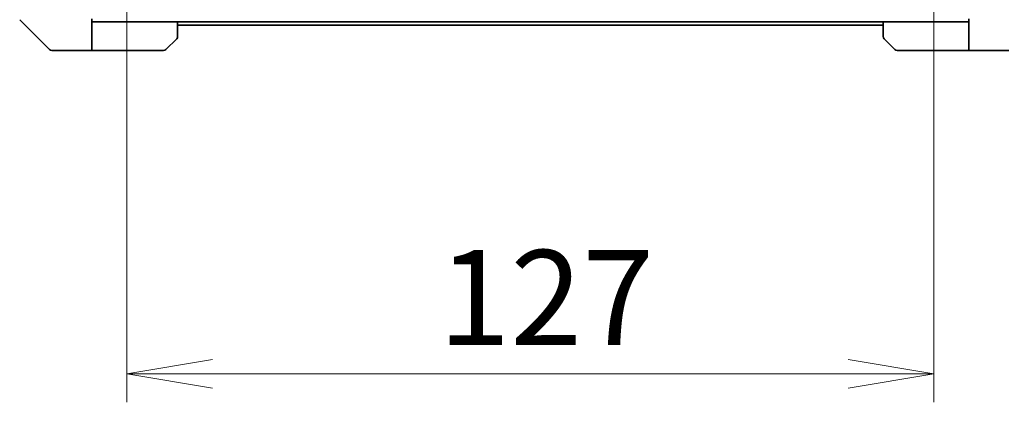
# Model space of a CAD drawing. Units: millimetres. Extents: x 65 to 8532, y 36 to 1722.
# Drawn here: x 3214 to 3369, y 1215 to 1275 of the extents above; entities that cross this region are included whole.
import ezdxf

# ---------------------------------------------------------------- set-up
doc = ezdxf.new("R2010")
doc.units = ezdxf.units.MM
doc.header["$LTSCALE"] = 4.5
doc.layers.get('Defpoints').update_dxf_attribs({"lineweight": 25})
doc.layers.add('Dimension (ISO)', color=7, linetype='Continuous', lineweight=18)
doc.layers.add('Visible (ISO)', color=7, linetype='Continuous', lineweight=35)
doc.styles.add('Note Text (TK)', font='MS PGothic.ttf')
doc.dimstyles.new('Default - Method 1b (TK)', dxfattribs={"dimscale": 4.5, "dimtxt": 2.5, "dimasz": 2.5, "dimexe": 1, "dimexo": 1.5, "dimgap": 1, "dimtad": 1, "dimtoh": 1, "dimdsep": 46, "dimtxsty": 'Note Text (TK)', "dimblk": 'OPEN', "dimcen": 0.09, "dimdle": 5, "dimclrd": 100, "dimclre": 100, "dimclrt": 7, "dimadec": 1, "dimazin": 1, "dimtfac": 1, "dimtmove": 0, "dimatfit": 3, "dimldrblk": 'OPEN', "dimfxl": 1, "dimtolj": 1, "dimlwd": -1, "dimlwe": -1, "dimarcsym": 0})

# ---------------------------------------------------------------- blocks, each defined once
blk = doc.blocks.new('_Open')
at = {"color": 0, "linetype": 'ByBlock', "lineweight": -2}
for p, q in [((-1, 0.167), (0, 0)), ((-1, -0.167), (0, 0)), ((0, 0), (-1, 0))]:
    blk.add_line(p, q, dxfattribs=at)
blk = doc.blocks.new('*D50')
at = {"layer": 'Defpoints', "color": 0}
for p in [(3231.23, 1285.28), (3358.23, 1285.28), (3231.23, 1219.28)]:
    blk.add_point(p, dxfattribs=at)
at = {"layer": 'Dimension (ISO)', "color": 100}
for p, q in [((3231.23, 1278.53), (3231.23, 1214.78)), ((3358.23, 1278.53), (3358.23, 1214.78)), ((3344.73, 1219.28), (3244.73, 1219.28))]:
    blk.add_line(p, q, dxfattribs=at)
at = {"layer": 'Dimension (ISO)', "color": 100, "xscale": 13.5, "yscale": 13.5, "zscale": 13.5, "rotation": 180}
blk.add_blockref('_Open', (3231.23, 1219.28), dxfattribs=at)
at = {"layer": 'Dimension (ISO)', "color": 100, "xscale": 13.5, "yscale": 13.5, "zscale": 13.5}
blk.add_blockref('_Open', (3358.23, 1219.28), dxfattribs=at)
at = {"layer": 'Dimension (ISO)', "color": 7, "insert": (3280.26, 1231.25), "char_height": 11.25, "attachment_point": 4, "style": 'Note Text (TK)'}
blk.add_mtext('\\A1;\\fMS PGothic|b0|i0;{\\H14.9400;127', dxfattribs=at)

msp = doc.modelspace()

# ---------------------------------------------------------------- linework, layer by layer
at = {"layer": 'Visible (ISO)'}
for p, q in [((3214.3795, 1274.9498), (3219.0867, 1270.2427)), ((3225.7331, 1275.0963), (3225.7331, 1270.0963)), ((3363.7331, 1270.0963), (3363.7331, 1275.0963)), ((3226.7331, 1274.5963), (3225.7331, 1274.5963)), ((3239.2331, 1274.5963), (3226.7331, 1274.5963)), ((3239.2331, 1274.5963), (3350.2331, 1274.5963)), ((3239.2331, 1274.5963), (3239.2331, 1272.3034)), ((3239.2331, 1274.0963), (3350.2331, 1274.0963)), ((3350.2331, 1272.3034), (3350.2331, 1274.5963)), ((3350.2331, 1274.5963), (3362.7331, 1274.5963)), ((3363.7331, 1274.5963), (3362.7331, 1274.5963)), ((3239.0867, 1271.9498), (3237.3795, 1270.2427)), ((3352.0867, 1270.2427), (3350.3795, 1271.9498)), ((3221.7331, 1270.0963), (3219.4402, 1270.0963)), ((3225.7331, 1270.0963), (3221.7331, 1270.0963)), ((3225.7331, 1270.0963), (3226.7331, 1270.0963)), ((3226.7331, 1270.0963), (3237.026, 1270.0963)), ((3362.7331, 1270.0963), (3352.4402, 1270.0963)), ((3362.7331, 1270.0963), (3363.7331, 1270.0963)), ((3363.7331, 1270.0963), (3367.7331, 1270.0963)), ((3367.7331, 1270.0963), (3370.026, 1270.0963))]:
    msp.add_line(p, q, dxfattribs=at)
for centre, start, end in [((3238.7331, 1272.3034), 315, 0), ((3350.7331, 1272.3034), 180, 225), ((3219.4402, 1270.5963), 225, 270), ((3237.026, 1270.5963), 270, 315), ((3352.4402, 1270.5963), 225, 270)]:
    msp.add_arc(centre, 0.5, start, end, dxfattribs=at)

# ---------------------------------------------------------------- dimensions: what is measured, and where the dimension line sits
at = {"layer": 'Dimension (ISO)', "color": 100}
dim = msp.add_linear_dim(base=(3231.2331, 1219.2817), p1=(3358.2331, 1285.2817), p2=(3231.2331, 1285.2817), angle=180, text='\\fMS PGothic|b0|i0;{\\H14.9400;<>', dimstyle='Default - Method 1b (TK)', override={"dimasz": 3, "dimgap": 1, "dimdec": 0, "dimtdec": 0, "dimtofl": 0, "dimatfit": 1}, dxfattribs=at)
dim.commit()
dim.dimension.update_dxf_attribs({"geometry": '*D50', "text_midpoint": (3294.7331, 1231.2517)})

doc.saveas('drawing.dxf')
